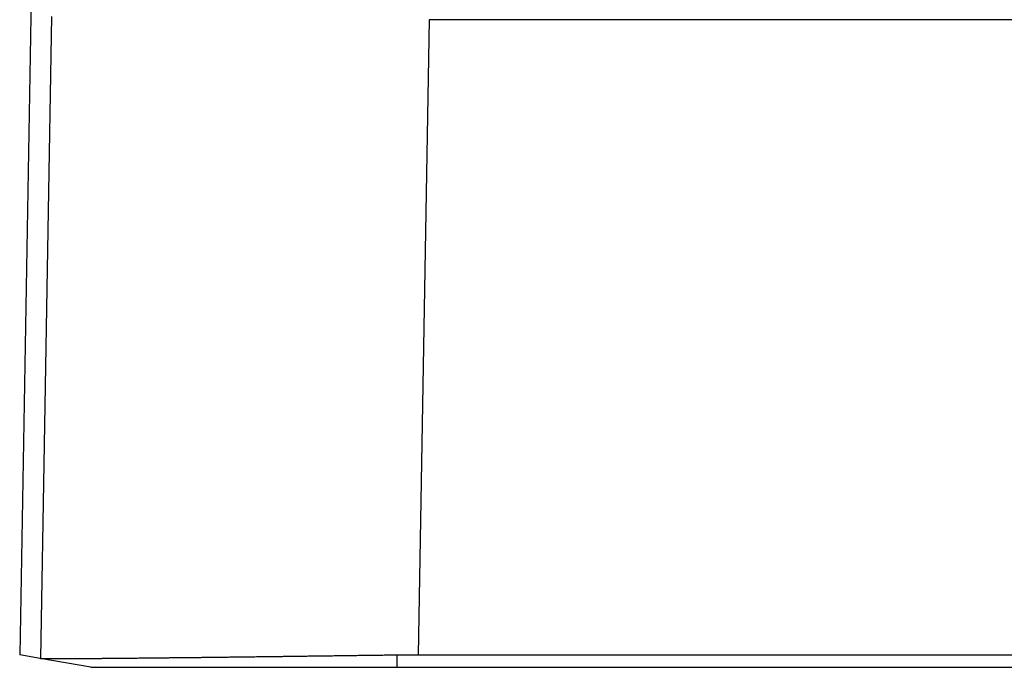
# Model space of a CAD drawing. Units: millimetres. Extents: x -114 to 183, y -44 to 166.
# Drawn here: x -27 to -18, y 13 to 19 of the extents above; entities that cross this region are included whole.
import ezdxf

# ---------------------------------------------------------------- set-up
doc = ezdxf.new("R2010")
doc.units = ezdxf.units.MM

# ---------------------------------------------------------------- blocks, each defined once
blk = doc.blocks.new('MFVS_10_220__1', base_point=(-54.496, 26.955))
at = {"color": 7, "linetype": 'Continuous'}
for p, q in [((-54.038, 53.405), (-54.496, 27.187)), ((-53.905, 39.016), (-54.113, 27.12)), ((-46.907, 38.955), (-47.113, 27.188)), ((10.907, 38.955), (-46.907, 38.955)), ((-54.117, 27.121), (-54.496, 27.187)), ((-54.115, 27.12), (-54.117, 27.121)), ((-53.177, 26.955), (-54.115, 27.12)), ((-47.5, 26.955), (-47.5, 27.186)), ((-47.113, 27.188), (11.113, 27.188)), ((-47.5, 26.955), (11.5, 26.955))]:
    blk.add_line(p, q, dxfattribs=at)
for points, knots in [([(-46.907, 38.955), (-46.907, 38.955), (-46.908, 38.955), (-46.908, 38.955), (-46.909, 38.955), (-46.909, 38.955), (-46.909, 38.955)], [0, 0, 0, 0, 0.000478337, 0.001052564, 0.001645421, 0.002105038, 0.002105038, 0.002105038, 0.002105038]), ([(-54.113, 27.12), (-54.113, 27.12), (-54.113, 27.12), (-54.114, 27.12), (-54.114, 27.12), (-54.115, 27.12), (-54.115, 27.12)], [0, 0, 0, 0, 0.000651352, 0.001210965, 0.0018181, 0.002425226, 0.002425226, 0.002425226, 0.002425226]), ([(-54.113, 27.12), (-54.112, 27.12), (-54.11, 27.12), (-54.106, 27.119), (-54.102, 27.119), (-54.096, 27.119), (-54.089, 27.119), (-54.083, 27.118), (-54.078, 27.118), (-54.074, 27.118), (-54.07, 27.118), (-54.063, 27.118), (-54.053, 27.118), (-54.038, 27.117), (-54.022, 27.117), (-54.003, 27.117), (-53.981, 27.117), (-53.96, 27.117), (-53.938, 27.117), (-53.917, 27.117), (-53.894, 27.116), (-53.869, 27.116), (-53.841, 27.116), (-53.81, 27.116), (-53.777, 27.117), (-53.741, 27.117), (-53.702, 27.117), (-53.66, 27.117), (-53.614, 27.117), (-53.561, 27.117), (-53.499, 27.118), (-53.429, 27.118), (-53.357, 27.118), (-53.284, 27.119), (-53.21, 27.119), (-53.134, 27.12), (-53.058, 27.121), (-52.981, 27.121), (-52.905, 27.122), (-52.828, 27.122), (-52.752, 27.123), (-52.677, 27.124), (-52.602, 27.124), (-52.529, 27.125), (-52.458, 27.126), (-52.389, 27.127), (-52.322, 27.127), (-52.257, 27.128), (-52.195, 27.128), (-52.137, 27.129), (-52.08, 27.13), (-52.022, 27.13), (-51.962, 27.131), (-51.899, 27.132), (-51.833, 27.132), (-51.764, 27.133), (-51.693, 27.134), (-51.619, 27.135), (-51.541, 27.135), (-51.461, 27.136), (-51.378, 27.137), (-51.292, 27.138), (-51.203, 27.139), (-51.111, 27.14), (-51.016, 27.141), (-50.918, 27.143), (-50.816, 27.144), (-50.711, 27.145), (-50.604, 27.146), (-50.492, 27.148), (-50.378, 27.149), (-50.26, 27.15), (-50.139, 27.152), (-50.035, 27.153), (-49.948, 27.154), (-49.878, 27.155), (-49.804, 27.156), (-49.728, 27.157), (-49.648, 27.158), (-49.565, 27.159), (-49.479, 27.16), (-49.389, 27.161), (-49.297, 27.163), (-49.201, 27.164), (-49.102, 27.165), (-49, 27.166), (-48.895, 27.168), (-48.783, 27.169), (-48.664, 27.171), (-48.539, 27.173), (-48.411, 27.174), (-48.28, 27.176), (-48.138, 27.178), (-47.986, 27.18), (-47.851, 27.182), (-47.743, 27.183), (-47.686, 27.184), (-47.65, 27.185), (-47.637, 27.185), (-47.62, 27.185), (-47.601, 27.185), (-47.579, 27.185), (-47.554, 27.186), (-47.528, 27.186), (-47.51, 27.186), (-47.5, 27.186)], [0, 0, 0, 0, 0.002039, 0.006155, 0.010635, 0.01609, 0.023915, 0.029808, 0.034707, 0.038084, 0.042528, 0.047303, 0.059496, 0.073734, 0.090198, 0.10907, 0.130531, 0.154764, 0.173609, 0.194534, 0.217663, 0.243122, 0.271037, 0.301534, 0.334738, 0.370776, 0.409771, 0.451852, 0.497142, 0.545769, 0.613306, 0.683047, 0.754696, 0.827956, 0.90253, 0.978121, 1.054434, 1.13117, 1.208035, 1.28473, 1.360959, 1.436426, 1.510834, 1.583886, 1.655286, 1.724736, 1.791941, 1.856603, 1.918426, 1.977113, 2.032076, 2.089702, 2.150024, 2.213073, 2.278883, 2.347486, 2.418914, 2.493199, 2.570375, 2.650473, 2.733525, 2.819565, 2.908624, 3.000735, 3.09593, 3.194242, 3.295703, 3.400346, 3.508202, 3.619305, 3.733687, 3.851379, 3.972415, 4.096827, 4.163746, 4.23392, 4.307334, 4.383978, 4.463838, 4.546902, 4.633157, 4.722591, 4.815192, 4.910947, 5.009843, 5.111868, 5.21701, 5.325256, 5.448046, 5.573513, 5.701627, 5.832355, 5.965667, 6.126901, 6.289028, 6.369925, 6.451036, 6.46168, 6.475421, 6.492083, 6.511492, 6.533472, 6.557849, 6.584447, 6.61309, 6.61309, 6.61309, 6.61309]), ([(-47.5, 27.186), (-47.435, 27.187), (-47.306, 27.188), (-47.177, 27.188), (-47.113, 27.188)], [0, 0, 0, 0, 0.1935576, 0.3872423, 0.3872423, 0.3872423, 0.3872423]), ([(-53.177, 26.955), (-53.094, 26.955), (-52.928, 26.955), (-52.58, 26.955), (-52.077, 26.955), (-51.369, 26.955), (-50.518, 26.955), (-49.565, 26.955), (-48.546, 26.955), (-47.852, 26.955), (-47.5, 26.955)], [0, 0, 0, 0, 0.248947, 0.497894, 1.042294, 1.759312, 2.621319, 3.595089, 4.619151, 5.676633, 5.676633, 5.676633, 5.676633])]:
    blk.add_open_spline(points, degree=3, knots=knots, dxfattribs=at)
blk = doc.blocks.new('Anteriore1', base_point=(-18, 61.955))
blk.add_blockref('MFVS_10_220__1', (-54.496, 26.955))

msp = doc.modelspace()

# ---------------------------------------------------------------- block references
at = {"xscale": 0.5, "yscale": 0.5, "zscale": 0.5}
msp.add_blockref('Anteriore1', (-9, 30.9774), dxfattribs=at)

doc.saveas('drawing.dxf')
